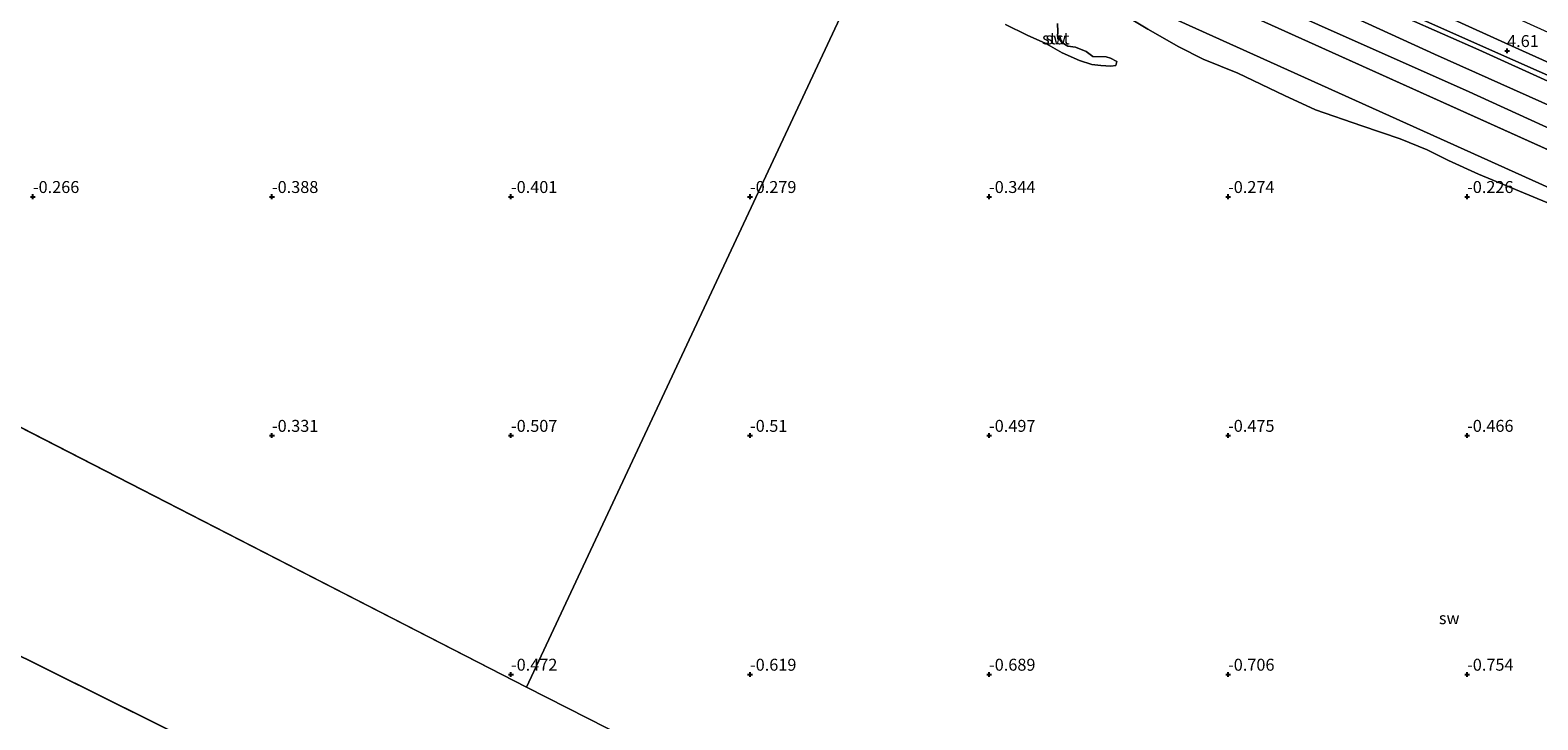
# Model space of a CAD drawing. Units: metres. Extents: x 70000 to 80000, y 387499 to 393752.
# Drawn here: x 71299 to 71615, y 390590 to 390735 of the extents above; entities that cross this region are included whole.
import ezdxf
from ezdxf.enums import TextEntityAlignment as Align

# ---------------------------------------------------------------- set-up
doc = ezdxf.new("R2010")
doc.units = ezdxf.units.M
doc.layers.get('0').update_dxf_attribs({"lineweight": 25})
for name, color, linetype, lineweight in [('B-ME-GW-HOOGTEPUNT-S-B1', 10, 'Continuous', 25), ('B-ME-GW-KRUINLIJN-L-B1', 93, 'Continuous', 18), ('B-ME-GW-TEENLIJN-L-B1', 93, 'Continuous', 18), ('B-ME-IE-GRASLAND-GV-B6', 93, 'Continuous', 18), ('B-ME-IE-GRONDWERKLIJN-GROND_NIETINGERICHT-GV-B6', 253, 'Continuous', 18), ('B-ME-IE-HULPGEOMETRIE-L-B1', 53, 'Continuous', 18), ('B-ME-OB-BEKLEDING-GV-B6', 253, 'Continuous', 18), ('B-ME-OG-WATER-GV-B6', 153, 'Continuous', 18), ('B-ME-VH-VERH_SOORT-HALF_VERHARDING-GV-B6', 8, 'IE-TERREINAFSCHEIDING-NATUURLIJK-HOUTWAL', 18)]:
    doc.layers.add(name, color=color, linetype=linetype, lineweight=lineweight)
doc.styles.add('NLCS-ISO', font='NLCS-ISO.TTF')
doc.linetypes.add('IE-TERREINAFSCHEIDING-NATUURLIJK-HOUTWAL', pattern='A,7,-1.5,[67,NLCS.SHX,S=0.75,R=45,X=0,Y=0],-1.5,7,-1.5,[70,NLCS.SHX,S=0.75,R=0,X=0,Y=0],-1.5', length=20)

# ---------------------------------------------------------------- blocks, each defined once
blk = doc.blocks.new('hoogtepunt')
for p, q in [((-0.5, 0), (0.5, 0)), ((0, 0.5), (0, -0.5))]:
    blk.add_line(p, q)

msp = doc.modelspace()

# ---------------------------------------------------------------- linework, layer by layer
at = {"layer": 'B-ME-GW-KRUINLIJN-L-B1'}
msp.add_line((71481.4027, 390763.1763, 0.2987), (71800.5407, 390619.0811, 0.3703), dxfattribs=at)
msp.add_polyline3d([(71809.6918, 390636.9749, 4.5523), (71805.5163, 390638.87, 4.55), (71783.962, 390648.6283, 4.5235), (71758.7154, 390660.3833, 4.6135), (71727.0567, 390674.9189, 4.5685), (71697.2775, 390688.7461, 4.6435), (71667.6679, 390702.2939, 4.5685), (71636.4531, 390716.6939, 4.5085), (71604.0319, 390731.11, 4.4935), (71579.4316, 390742.0936, 4.5763), (71554.6432, 390753.7449, 4.5763), (71531.2659, 390764.0263, 4.5913), (71510.5847, 390773.2645, 4.6213), (71491.9325, 390781.6234, 4.5964)], dxfattribs=at)
at = {"layer": 'B-ME-GW-TEENLIJN-L-B1'}
msp.add_line((71485.5681, 390769.1531, 0.7304), (71804.9229, 390625.0159, 0.6813), dxfattribs=at)
msp.add_polyline3d([(71479.097, 390759.465, -0.078), (71493.359, 390753.016, -0.096), (71505.051, 390748.081, -0.078), (71517.961, 390742.992, -0.048), (71525.88, 390739.47, -0.035), (71533.211, 390735.062, -0.026), (71539.704, 390731.355, -0.017), (71544.81, 390728.796, -0.021), (71552.058, 390725.852, -0.048), (71561.775, 390721.204, -0.091), (71568.31, 390718.194, -0.126), (71577.951, 390714.85, -0.122), (71586.006, 390712.091, -0.126), (71591.636, 390709.835, -0.104), (71596.107, 390707.615, -0.113), (71602.407, 390704.709, -0.109), (71616.704, 390698.804, -0.126)], dxfattribs=at)
at = {"layer": 'B-ME-IE-GRASLAND-GV-B6'}
msp.add_polyline3d([(71641.7502, 390716.9316, 4.5985), (71611.5905, 390730.5046, 4.5835), (71580.8096, 390744.5318, 4.6288), (71550.9494, 390757.9556, 4.6888), (71524.5799, 390769.9492, 4.7038), (71495.8987, 390782.5136, 4.6888), (71493.1415, 390783.742, 4.6858), (71496.0903, 390788.9094, 4.7592), (71502.2761, 390786.1418, 4.7638), (71528.2244, 390774.4842, 4.7638), (71556.8421, 390761.8103, 4.6138), (71583.4677, 390749.4518, 4.6438), (71608.7226, 390738.1396, 4.8385), (71636.8593, 390725.3551, 4.5535)], dxfattribs=at)
at = {"layer": 'B-ME-IE-GRONDWERKLIJN-GROND_NIETINGERICHT-GV-B6'}
for points in [[(71603.328, 390451.758, -1.35), (70094.016, 391201.93, -1.4), (70117.34, 391258.197, -1.261), (70440.968, 391095.968, -0.61), (70751.501, 390933.614, -0.288), (71071.121, 390768.039, -0.226), (71403.209, 390597.317, -0.488), (71614.816, 390489.717, -1.2), (71603.328, 390451.758, -1.35)], [(71432.7337, 390782.5347, -0.0309), (71437.7511, 390780.2531, -0.032), (71442.8751, 390777.7201, -0.032), (71448.0511, 390774.7021, -0.032), (71453.7301, 390772.2191, -0.032), (71460.0561, 390769.1461, -0.032), (71467.0021, 390765.2261, -0.049), (71473.5111, 390761.7581, -0.08), (71479.0971, 390759.4651, -0.078), (71403.209, 390597.317, -0.488), (71071.1211, 390768.0391, -0.226), (71147.7517, 390910.4765, 0.0205), (71231.4369, 390872.2971, -0.1354), (71274.4893, 390854.4749, -0.1714), (71328.4363, 390827.3899, -0.1954), (71432.7337, 390782.5347, -0.0309)], [(71614.816, 390489.717, -1.2), (71403.209, 390597.317, -0.488), (71479.097, 390759.465, -0.078), (71493.359, 390753.016, -0.096)], [(71493.359, 390753.016, -0.096), (71505.051, 390748.081, -0.078), (71517.961, 390742.992, -0.048), (71525.88, 390739.47, -0.035), (71533.211, 390735.062, -0.026), (71539.704, 390731.355, -0.017), (71544.81, 390728.796, -0.021), (71552.058, 390725.852, -0.048), (71561.775, 390721.204, -0.091), (71568.31, 390718.194, -0.126), (71577.951, 390714.85, -0.122), (71586.006, 390712.091, -0.126), (71591.636, 390709.835, -0.104), (71596.107, 390707.615, -0.113), (71602.407, 390704.709, -0.109), (71616.704, 390698.804, -0.126)], [(71503.464, 390736.059, -0.157), (71507.996, 390733.834, -0.139), (71511.887, 390732.044, -0.161), (71515.29, 390730.119, -0.196), (71518.883, 390728.484, -0.213), (71521.484, 390727.643, -0.213), (71523.413, 390727.476, -0.209), (71525.497, 390727.325, -0.196), (71526.516, 390727.496, -0.183), (71526.696, 390728.329, -0.165), (71525.436, 390729.037, -0.139), (71524.492, 390729.258, -0.148), (71521.731, 390729.345, -0.174), (71520.335, 390730.396, -0.152), (71518.072, 390731.297, -0.144), (71516.442, 390731.522, -0.148), (71515.244, 390732.307, -0.152), (71514.308, 390733.629, -0.148), (71514.396, 390734.493, -0.104), (71514.341, 390736.265, -0.078)]]:
    msp.add_polyline3d(points, dxfattribs=at)
at = {"layer": 'B-ME-IE-HULPGEOMETRIE-L-B1'}
for p, q in [((71403.209, 390597.317, -0.488), (71071.121, 390768.039, -0.226)), ((71614.816, 390489.717, -1.2), (71403.209, 390597.317, -0.488))]:
    msp.add_line(p, q, dxfattribs=at)
msp.add_polyline3d([(71403.209, 390597.317, -0.488), (71479.0971, 390759.4651, -0.078)], dxfattribs=at)
at = {"layer": 'B-ME-OB-BEKLEDING-GV-B6'}
for points in [[(71618.2672, 390718.6213, 3.0535), (71593.209, 390729.8663, 3.0985), (71567.1169, 390741.8433, 3.0253), (71540.6478, 390753.5105, 2.9953), (71521.2122, 390762.3008, 2.9953), (71509.269, 390767.6529, 2.9953), (71492.1687, 390775.0105, 2.9953), (71488.9684, 390776.4292, 3.0221), (71491.1741, 390780.2943, 4.1936), (71508.7831, 390772.5697, 4.2253), (71533.1982, 390761.9168, 4.2703), (71553.8387, 390752.4694, 4.2853), (71579.6662, 390740.8229, 4.3003), (71602.4189, 390730.7245, 4.2685), (71633.5991, 390716.6109, 4.2685)], [(71629.5648, 390708.6264, 1.9435), (71599.6526, 390722.3, 2.1235), (71573.4535, 390733.9762, 1.8703), (71544.969, 390746.7581, 1.8253), (71519.9832, 390758.0922, 1.8253), (71494.7829, 390769.3505, 1.9003), (71486.9639, 390772.9166, 1.9414), (71488.9684, 390776.4292, 3.0221), (71492.1687, 390775.0105, 2.9953), (71509.269, 390767.6529, 2.9953), (71521.2122, 390762.3008, 2.9953), (71540.6478, 390753.5105, 2.9953), (71567.1169, 390741.8433, 3.0253), (71593.209, 390729.8663, 3.0985), (71618.2672, 390718.6213, 3.0535)], [(71804.9229, 390625.0159, 0.6813), (71485.5681, 390769.1531, 0.7304), (71486.9639, 390772.9166, 1.9414), (71494.7829, 390769.3505, 1.9003), (71519.9832, 390758.0922, 1.8253), (71544.969, 390746.7581, 1.8253), (71573.4535, 390733.9762, 1.8703), (71599.6526, 390722.3, 2.1235), (71629.5648, 390708.6264, 1.9435), (71660.381, 390694.7919, 1.8685), (71693.3111, 390679.8842, 1.8535), (71723.2065, 390666.3847, 1.9435), (71752.4952, 390652.999, 1.9885), (71770.5325, 390644.9751, 2.0035), (71796.8228, 390633.1619, 1.97), (71806.3154, 390628.8091, 1.97), (71804.9229, 390625.0159, 0.6813)], [(71804.9229, 390625.0159, 0.6813), (71800.5407, 390619.0811, 0.3703), (71481.4027, 390763.1763, 0.2987), (71485.5681, 390769.1531, 0.7304), (71804.9229, 390625.0159, 0.6813)], [(71616.7041, 390698.8041, -0.126), (71602.4071, 390704.7091, -0.109), (71596.1071, 390707.6151, -0.113), (71591.6361, 390709.8351, -0.104), (71586.0061, 390712.0911, -0.126), (71577.9511, 390714.8501, -0.122), (71568.3101, 390718.1941, -0.126), (71561.7751, 390721.2041, -0.091), (71552.0581, 390725.8521, -0.048), (71544.8101, 390728.7961, -0.021), (71539.7041, 390731.3551, -0.017), (71533.2111, 390735.0621, -0.026), (71525.8801, 390739.4701, -0.035), (71517.9611, 390742.9921, -0.048), (71505.0511, 390748.0811, -0.078), (71493.3591, 390753.0161, -0.096), (71479.0971, 390759.4651, -0.078), (71481.4027, 390763.1763, 0.2987), (71800.5407, 390619.0811, 0.3703)], [(71507.996, 390733.834, -0.139), (71503.464, 390736.059, -0.157)], [(71514.341, 390736.265, -0.078), (71514.396, 390734.493, -0.104), (71514.308, 390733.629, -0.148), (71515.244, 390732.307, -0.152), (71516.442, 390731.522, -0.148), (71518.072, 390731.297, -0.144), (71520.335, 390730.396, -0.152), (71521.731, 390729.345, -0.174), (71524.492, 390729.258, -0.148), (71525.436, 390729.037, -0.139), (71526.696, 390728.329, -0.165), (71526.516, 390727.496, -0.183), (71525.497, 390727.325, -0.196), (71523.413, 390727.476, -0.209), (71521.484, 390727.643, -0.213), (71518.883, 390728.484, -0.213), (71515.29, 390730.119, -0.196), (71511.887, 390732.044, -0.161), (71507.996, 390733.834, -0.139)]]:
    msp.add_polyline3d(points, dxfattribs=at)
at = {"layer": 'B-ME-OG-WATER-GV-B6'}
msp.add_polyline3d([(70000, 391992.3398, -1.4), (70296.527, 391821.264, -1.4), (70219.246, 391514.369, -1.261), (70102.75, 391265.5, -1.261), (70117.34, 391258.197, -1.261), (70094.016, 391201.93, -1.4), (71603.328, 390451.758, -1.35), (71614.816, 390489.717, -1.2), (71712.451, 390440.093, -1.2), (72051.04, 390275.983, -1.2), (72365.593, 390118.779, -1.2), (72690.148, 389927.091, -1.2), (73057.137, 389754.383, -1.2), (73156.038, 389699.888, -1.2), (73295.275, 389653.812, -0.5), (73613.756, 389300.456, -0.5), (73650.213, 388925.042, -0.5), (73709.215, 388559.14, -0.5), (73762.375, 388187.035, -0.5), (73808.57, 387813.344, -0.5), (73818.1214, 387500, -0.5), (70000, 387500, -0.9135), (70000, 391992.3398, -1.4)], dxfattribs=at)
msp.add_polyline3d([(70000, 391992.3398, -1.4), (70296.527, 391821.264, -1.4), (70219.246, 391514.369, -1.261), (70102.75, 391265.5, -1.261), (70117.34, 391258.197, -1.261), (70094.016, 391201.93, -1.4), (71603.328, 390451.758, -1.35), (71614.816, 390489.717, -1.2), (71712.451, 390440.093, -1.2), (72051.04, 390275.983, -1.2), (72365.593, 390118.779, -1.2), (72690.148, 389927.091, -1.2), (73057.137, 389754.383, -1.2), (73156.038, 389699.888, -1.2), (73295.275, 389653.812, -0.5), (73613.756, 389300.456, -0.5), (73650.213, 388925.042, -0.5), (73709.215, 388559.14, -0.5), (73762.375, 388187.035, -0.5), (73808.57, 387813.344, -0.5), (73818.1214, 387500, -0.5), (70000, 387500, -0.9135), (70000, 391992.3398, -1.4)], dxfattribs=at)
msp.add_polyline3d([(70000, 391992.3398, -1.4), (70296.527, 391821.264, -1.4), (70219.246, 391514.369, -1.261), (70102.75, 391265.5, -1.261), (70117.34, 391258.197, -1.261), (70094.016, 391201.93, -1.4), (71603.328, 390451.758, -1.35), (71614.816, 390489.717, -1.2), (71712.451, 390440.093, -1.2), (72051.04, 390275.983, -1.2), (72365.593, 390118.779, -1.2), (72690.148, 389927.091, -1.2), (73057.137, 389754.383, -1.2), (73156.038, 389699.888, -1.2), (73295.275, 389653.812, -0.5), (73613.756, 389300.456, -0.5), (73650.213, 388925.042, -0.5), (73709.215, 388559.14, -0.5), (73762.375, 388187.035, -0.5), (73808.57, 387813.344, -0.5), (73818.1214, 387500, -0.5), (70000, 387500, -0.9135), (70000, 391992.3398, -1.4)], dxfattribs=at)
at = {"layer": 'B-ME-VH-VERH_SOORT-HALF_VERHARDING-GV-B6'}
for points in [[(71633.5991, 390716.6109, 4.2685), (71602.4189, 390730.7245, 4.2685), (71579.6662, 390740.8229, 4.3003), (71553.8387, 390752.4694, 4.2853), (71533.1982, 390761.9168, 4.2703), (71508.7831, 390772.5697, 4.2253), (71491.1741, 390780.2943, 4.1936), (71491.9325, 390781.6234, 4.5964), (71510.5847, 390773.2645, 4.6213), (71531.2659, 390764.0263, 4.5913), (71554.6432, 390753.7449, 4.5763), (71579.4316, 390742.0936, 4.5763), (71604.0319, 390731.11, 4.4935), (71636.4531, 390716.6939, 4.5085)], [(71636.4531, 390716.6939, 4.5085), (71604.0319, 390731.11, 4.4935), (71579.4316, 390742.0936, 4.5763), (71554.6432, 390753.7449, 4.5763), (71531.2659, 390764.0263, 4.5913), (71510.5847, 390773.2645, 4.6213), (71491.9325, 390781.6234, 4.5964), (71493.1415, 390783.742, 4.6858), (71495.8987, 390782.5136, 4.6888), (71524.5799, 390769.9492, 4.7038), (71550.9494, 390757.9556, 4.6888), (71580.8096, 390744.5318, 4.6288), (71611.5905, 390730.5046, 4.5835), (71641.7502, 390716.9316, 4.5985)]]:
    msp.add_polyline3d(points, dxfattribs=at)

# ---------------------------------------------------------------- block references
at = {"layer": 'B-ME-GW-HOOGTEPUNT-S-B1', "rotation": 90}
for p in [(71608.363, 390730.55, 4.61), (71608.363, 390730.55, 4.61), (71300, 390700, -0.266), (71300, 390700, -0.266), (71350, 390700, -0.388), (71350, 390700, -0.388), (71400, 390700, -0.401), (71400, 390700, -0.401), (71450, 390700, -0.279), (71450, 390700, -0.279), (71500, 390700, -0.344), (71500, 390700, -0.344), (71550, 390700, -0.274), (71550, 390700, -0.274), (71600, 390700, -0.226), (71600, 390700, -0.226), (71350, 390650, -0.331), (71350, 390650, -0.331), (71400, 390650, -0.507), (71400, 390650, -0.507), (71450, 390650, -0.51), (71450, 390650, -0.51), (71500, 390650, -0.497), (71500, 390650, -0.497), (71550, 390650, -0.475), (71550, 390650, -0.475), (71600, 390650, -0.466), (71600, 390650, -0.466), (71400, 390600, -0.472), (71400, 390600, -0.472), (71450, 390600, -0.619), (71450, 390600, -0.619), (71500, 390600, -0.689), (71500, 390600, -0.689), (71550, 390600, -0.706), (71550, 390600, -0.706), (71600, 390600, -0.754), (71600, 390600, -0.754)]:
    msp.add_blockref('hoogtepunt', p, dxfattribs=at)

# ---------------------------------------------------------------- texts
at = {"layer": 'B-ME-GW-HOOGTEPUNT-S-B1', "ltscale": 0.2, "style": 'NLCS-ISO'}
for s, p in [('4.61', (71608.363, 390730.55, 4.61)), ('4.61', (71608.363, 390730.55, 4.61)), ('-0.266', (71300, 390700, -0.266)), ('-0.266', (71300, 390700, -0.266)), ('-0.388', (71350, 390700, -0.388)), ('-0.388', (71350, 390700, -0.388)), ('-0.401', (71400, 390700, -0.401)), ('-0.401', (71400, 390700, -0.401)), ('-0.279', (71450, 390700, -0.279)), ('-0.279', (71450, 390700, -0.279)), ('-0.344', (71500, 390700, -0.344)), ('-0.344', (71500, 390700, -0.344)), ('-0.274', (71550, 390700, -0.274)), ('-0.274', (71550, 390700, -0.274)), ('-0.226', (71600, 390700, -0.226)), ('-0.226', (71600, 390700, -0.226)), ('-0.331', (71350, 390650, -0.331)), ('-0.331', (71350, 390650, -0.331)), ('-0.507', (71400, 390650, -0.507)), ('-0.507', (71400, 390650, -0.507)), ('-0.51', (71450, 390650, -0.51)), ('-0.51', (71450, 390650, -0.51)), ('-0.497', (71500, 390650, -0.497)), ('-0.497', (71500, 390650, -0.497)), ('-0.475', (71550, 390650, -0.475)), ('-0.475', (71550, 390650, -0.475)), ('-0.466', (71600, 390650, -0.466)), ('-0.466', (71600, 390650, -0.466)), ('-0.472', (71400, 390600, -0.472)), ('-0.472', (71400, 390600, -0.472)), ('-0.619', (71450, 390600, -0.619)), ('-0.619', (71450, 390600, -0.619)), ('-0.689', (71500, 390600, -0.689)), ('-0.689', (71500, 390600, -0.689)), ('-0.706', (71550, 390600, -0.706)), ('-0.706', (71550, 390600, -0.706)), ('-0.754', (71600, 390600, -0.754)), ('-0.754', (71600, 390600, -0.754))]:
    msp.add_text(s, height=2.5, dxfattribs=at).set_placement(p, align=Align.BOTTOM_LEFT)
at = {"layer": 'B-ME-IE-GRONDWERKLIJN-GROND_NIETINGERICHT-GV-B6', "ltscale": 0.2, "style": 'NLCS-ISO'}
for p in [(71513.9733, 390733.1434), (71596.2537, 390611.7738)]:
    msp.add_text('sw', height=2.5, dxfattribs=at).set_placement(p, align=Align.MIDDLE_CENTER)
at = {"layer": 'B-ME-OB-BEKLEDING-GV-B6', "ltscale": 0.2, "style": 'NLCS-ISO'}
msp.add_text('stst', height=2.5, dxfattribs=at).set_placement((71513.9733, 390733.1434), align=Align.MIDDLE_CENTER)

doc.saveas('drawing.dxf')
